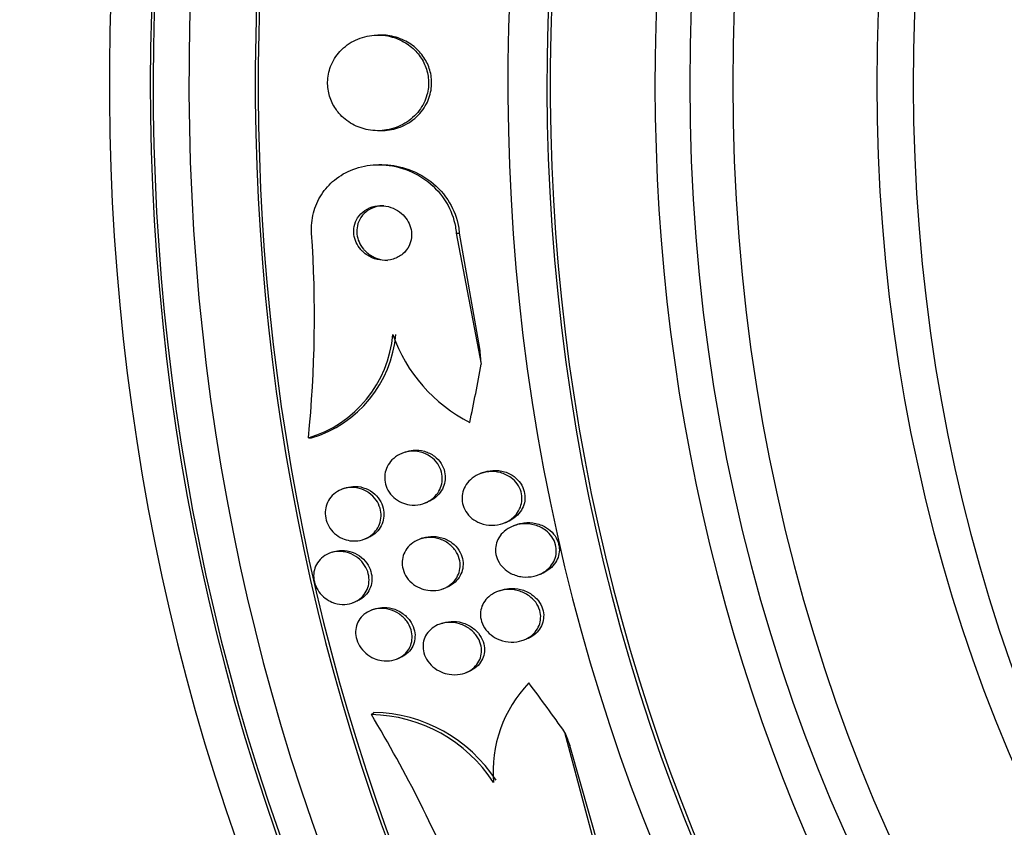
# Paper-space layout 'Layout1' of a CAD drawing. Units: millimetres. Extents: x 0 to 1478, y 0 to 2281.
# Drawn here: x 776 to 790, y 822 to 834 of the extents above; entities that cross this region are included whole.
import ezdxf
from ezdxf import colors
from ezdxf.entities.mleader import LeaderData, LeaderLine
from ezdxf.math import Vec2, Vec3

# ---------------------------------------------------------------- set-up
doc = ezdxf.new("R2010")
doc.units = ezdxf.units.MM
doc.layers.add('DV5_Défaut', color=7, linetype='Continuous')
doc.layers.add('Défaut', color=7, linetype='Continuous')

# ---------------------------------------------------------------- blocks, each defined once
blk = doc.blocks.new('_DOT')
at = {"color": 0}
blk.add_line((0, 0), (-1, 0), dxfattribs=at)
at = {"color": 0, "const_width": 0.333}
blk.add_lwpolyline([(-0.1665, 0, 1), (0.1665, 0, 1)], format="xyb", close=True, dxfattribs=at)
blk = doc.blocks.new('SE4')
at = {"layer": 'DV5_Défaut', "color": 7, "linetype": 'Continuous'}
for p, q in [((781.012, 833.528), (780.967, 833.528)), ((780.967, 832.128), (781.011, 832.128)), ((781.026, 831.629), (780.982, 831.629)), ((782.113, 830.629), (782.158, 830.629)), ((782.113, 830.629), (782.478, 828.71)), ((782.158, 830.629), (782.456, 828.938)), ((779.949, 827.629), (779.993, 827.629)), ((781.367, 827.422), (781.325, 827.406)), ((782.511, 827.123), (782.467, 827.107)), ((780.481, 826.894), (780.439, 826.878)), ((781.65, 826.674), (781.692, 826.69)), ((782.809, 826.381), (782.853, 826.398)), ((782.996, 826.359), (782.952, 826.342)), ((780.767, 826.147), (780.809, 826.163)), ((781.611, 826.16), (781.569, 826.144)), ((780.299, 825.958), (780.258, 825.942)), ((783.316, 825.624), (783.361, 825.641)), ((781.923, 825.422), (781.966, 825.439)), ((782.761, 825.397), (782.718, 825.38)), ((780.604, 825.218), (780.645, 825.233)), ((780.91, 825.122), (780.868, 825.106)), ((781.906, 824.916), (781.863, 824.9)), ((783.101, 824.67), (783.145, 824.686)), ((781.239, 824.391), (781.28, 824.407)), ((782.248, 824.19), (782.291, 824.206)), ((780.871, 823.58), (780.908, 823.611)), ((784.188, 821.516), (783.706, 823.317)), ((784.227, 821.548), (783.78, 823.126))]:
    blk.add_line(p, q, dxfattribs=at)
for centre, radius, start, end in [((762.11, 829.41), 17.927, 354.2991, 3.9001), ((779.444, 829.304), 1.749, 286.7629, 354.7613), ((779.489, 829.304), 1.749, 286.7347, 354.7522), ((783.351, 829.903), 2.295, 199.3151, 243.0754), ((784.539, 822.737), 1.886, 136.2071, 184.5921), ((780.828, 821.397), 2.183, 32.988, 88.8907), ((764.068, 813.47), 19.61, 22.328, 31.0359), ((780.867, 821.429), 2.182, 32.9935, 88.9318)]:
    blk.add_arc(centre, radius, start, end, dxfattribs=at)
for centre, major_axis, ratio, start_param, end_param in [((797.887, 832.817), (0, -26.834), 0.777146, 2.676281, 6.283185), ((798.296, 832.817), (0, -26.588), 0.777146, 2.610938, 6.283185), ((798.296, 832.817), (0, -26.535), 0.777146, 2.735163, 6.283185), ((799.303, 832.817), (0, -25.851), 0.777146, 2.743789, 6.134621), ((798.674, 832.817), (0, 26.346), 0.777146, 0, 3.683299), ((801.82, 832.817), (0, -23.645), 0.777146, 2.284116, 6.283185), ((799.303, 832.817), (0, 25.906), 0.777146, 0, 3.564437), ((785.615, 832.817), (0, 26.834), 0.777146, 0.356169, 2.785423), ((802.633, 832.817), (0, -22.655), 0.777146, 2.480068, 6.283185), ((785.615, 832.817), (0, 26.78), 0.777146, 0.466309, 2.675284), ((801.505, 832.817), (0, 23.976), 0.777146, 0, 4.029523), ((801.82, 832.817), (0, 23.585), 0.777146, 0, 3.982646), ((802.633, 832.817), (0, -22), 0.777146, 3.141593, 6.283185), ((803.262, 832.817), (0, -22), 0.777146, 3.141593, 6.283185), ((804.206, 832.817), (0, -20.5), 0.777146, 3.141593, 6.283185), ((804.741, 832.817), (0, -20.5), 0.777146, 3.144642, 6.283185), ((789.933, 830.629), (-0.007, -12), 0.62932, -1.429017, -1.409842), ((773.1, 832.829), (-0.009, -15.463), 0.62932, 1.243862, 1.301577), ((776.056, 819.852), (9.848, -11.921), 0.52958, 1.428009, 1.486267), ((791.966, 821.703), (-7.643, 9.252), 0.52958, 0.997836, 1.017011)]:
    blk.add_ellipse(centre, major_axis=major_axis, ratio=ratio, start_param=start_param, end_param=end_param, dxfattribs=at)
for points, knots in [([(780.396, 832.384), (780.452, 832.319), (780.52, 832.265), (780.593, 832.224), (780.665, 832.184), (780.745, 832.155), (780.826, 832.141), (780.914, 832.124), (781.006, 832.123), (781.095, 832.138), (781.188, 832.154), (781.28, 832.187), (781.363, 832.236), (781.442, 832.283), (781.515, 832.347), (781.572, 832.423), (781.622, 832.49), (781.662, 832.569), (781.685, 832.651), (781.705, 832.723), (781.713, 832.8), (781.707, 832.874), (781.702, 832.943), (781.686, 833.012), (781.661, 833.075), (781.635, 833.139), (781.599, 833.199), (781.557, 833.252), (781.51, 833.309), (781.455, 833.359), (781.395, 833.399), (781.328, 833.444), (781.253, 833.478), (781.177, 833.499), (781.091, 833.523), (781.001, 833.532), (780.913, 833.526), (780.819, 833.519), (780.725, 833.495), (780.639, 833.455), (780.555, 833.415), (780.476, 833.359), (780.411, 833.288), (780.353, 833.225), (780.305, 833.149), (780.274, 833.066), (780.247, 832.995), (780.231, 832.917), (780.23, 832.84), (780.228, 832.77), (780.239, 832.698), (780.259, 832.632), (780.279, 832.566), (780.31, 832.503), (780.348, 832.447), (780.363, 832.425), (780.379, 832.404), (780.396, 832.384)], [0, 0, 0, 0, 0.05689, 0.05689, 0.05689, 0.11347, 0.11347, 0.11347, 0.175495, 0.175495, 0.175495, 0.240752, 0.240752, 0.240752, 0.303586, 0.303586, 0.303586, 0.358972, 0.358972, 0.358972, 0.406717, 0.406717, 0.406717, 0.450704, 0.450704, 0.450704, 0.49526, 0.49526, 0.49526, 0.543684, 0.543684, 0.543684, 0.598124, 0.598124, 0.598124, 0.659001, 0.659001, 0.659001, 0.723921, 0.723921, 0.723921, 0.787587, 0.787587, 0.787587, 0.844678, 0.844678, 0.844678, 0.894028, 0.894028, 0.894028, 0.938755, 0.938755, 0.938755, 0.983005, 0.983005, 0.983005, 1, 1, 1, 1]), ([(781.01, 832.128), (781.094, 832.128), (781.179, 832.141), (781.258, 832.168), (781.348, 832.198), (781.435, 832.245), (781.508, 832.308), (781.576, 832.366), (781.636, 832.439), (781.678, 832.52), (781.715, 832.591), (781.74, 832.67), (781.749, 832.75), (781.758, 832.821), (781.754, 832.894), (781.74, 832.964), (781.726, 833.031), (781.701, 833.096), (781.668, 833.154), (781.633, 833.216), (781.589, 833.272), (781.539, 833.32), (781.483, 833.373), (781.42, 833.416), (781.352, 833.449), (781.276, 833.486), (781.194, 833.511), (781.111, 833.521), (781.079, 833.525), (781.046, 833.528), (781.013, 833.528)], [0, 0, 0, 0, 0.115415, 0.115415, 0.115415, 0.24532, 0.24532, 0.24532, 0.365256, 0.365256, 0.365256, 0.468676, 0.468676, 0.468676, 0.559598, 0.559598, 0.559598, 0.646933, 0.646933, 0.646933, 0.738542, 0.738542, 0.738542, 0.84008, 0.84008, 0.84008, 0.954595, 0.954595, 0.954595, 1, 1, 1, 1]), ([(779.996, 830.63), (779.989, 830.728), (779.998, 830.829), (780.023, 830.924), (780.047, 831.019), (780.087, 831.11), (780.139, 831.19), (780.191, 831.272), (780.258, 831.345), (780.331, 831.405), (780.412, 831.471), (780.504, 831.524), (780.601, 831.56), (780.709, 831.602), (780.825, 831.624), (780.94, 831.629), (781.069, 831.633), (781.2, 831.615), (781.325, 831.576), (781.457, 831.535), (781.584, 831.469), (781.696, 831.382), (781.804, 831.298), (781.9, 831.192), (781.971, 831.072), (782.034, 830.967), (782.08, 830.846), (782.101, 830.724), (782.107, 830.693), (782.111, 830.661), (782.113, 830.629)], [0, 0, 0, 0, 0.088588, 0.088588, 0.088588, 0.177331, 0.177331, 0.177331, 0.267956, 0.267956, 0.267956, 0.36727, 0.36727, 0.36727, 0.478934, 0.478934, 0.478934, 0.603136, 0.603136, 0.603136, 0.734241, 0.734241, 0.734241, 0.860728, 0.860728, 0.860728, 0.971857, 0.971857, 0.971857, 1, 1, 1, 1]), ([(781.025, 831.629), (781.141, 831.629), (781.258, 831.611), (781.369, 831.576), (781.501, 831.535), (781.629, 831.469), (781.741, 831.382), (781.849, 831.299), (781.945, 831.192), (782.017, 831.072), (782.08, 830.967), (782.126, 830.846), (782.147, 830.724), (782.152, 830.693), (782.156, 830.661), (782.158, 830.629)], [0, 0, 0, 0, 0.218448, 0.218448, 0.218448, 0.476717, 0.476717, 0.476717, 0.725891, 0.725891, 0.725891, 0.944701, 0.944701, 0.944701, 1, 1, 1, 1]), ([(780.75, 830.353), (780.789, 830.317), (780.834, 830.287), (780.882, 830.267), (780.93, 830.246), (780.981, 830.234), (781.031, 830.23), (781.085, 830.227), (781.141, 830.233), (781.192, 830.248), (781.243, 830.264), (781.291, 830.29), (781.332, 830.325), (781.369, 830.356), (781.401, 830.396), (781.423, 830.44), (781.442, 830.478), (781.455, 830.521), (781.459, 830.564), (781.463, 830.603), (781.461, 830.644), (781.453, 830.683), (781.445, 830.722), (781.43, 830.759), (781.411, 830.794), (781.391, 830.831), (781.365, 830.864), (781.336, 830.894), (781.303, 830.926), (781.266, 830.954), (781.226, 830.975), (781.181, 830.999), (781.132, 831.015), (781.083, 831.023), (781.03, 831.032), (780.975, 831.031), (780.922, 831.021), (780.87, 831.01), (780.819, 830.989), (780.774, 830.959), (780.733, 830.931), (780.697, 830.894), (780.67, 830.851), (780.646, 830.814), (780.629, 830.771), (780.62, 830.727), (780.612, 830.688), (780.611, 830.646), (780.616, 830.606), (780.621, 830.567), (780.632, 830.528), (780.648, 830.493), (780.665, 830.455), (780.688, 830.42), (780.715, 830.389), (780.726, 830.377), (780.737, 830.364), (780.75, 830.353)], [0, 0, 0, 0, 0.061478, 0.061478, 0.061478, 0.122723, 0.122723, 0.122723, 0.188033, 0.188033, 0.188033, 0.25228, 0.25228, 0.25228, 0.309695, 0.309695, 0.309695, 0.358835, 0.358835, 0.358835, 0.403099, 0.403099, 0.403099, 0.447004, 0.447004, 0.447004, 0.494134, 0.494134, 0.494134, 0.54697, 0.54697, 0.54697, 0.606499, 0.606499, 0.606499, 0.671131, 0.671131, 0.671131, 0.73605, 0.73605, 0.73605, 0.795262, 0.795262, 0.795262, 0.846201, 0.846201, 0.846201, 0.891346, 0.891346, 0.891346, 0.935057, 0.935057, 0.935057, 0.981059, 0.981059, 0.981059, 1, 1, 1, 1]), ([(781.054, 831.029), (781.028, 831.029), (781.002, 831.027), (780.976, 831.023), (780.923, 831.013), (780.871, 830.993), (780.826, 830.964), (780.784, 830.937), (780.747, 830.9), (780.718, 830.858), (780.694, 830.821), (780.675, 830.779), (780.666, 830.734), (780.657, 830.695), (780.655, 830.654), (780.659, 830.613), (780.664, 830.574), (780.674, 830.535), (780.69, 830.499), (780.706, 830.462), (780.728, 830.426), (780.754, 830.395), (780.765, 830.382), (780.776, 830.37), (780.788, 830.359)], [0, 0, 0, 0, 0.086678, 0.086678, 0.086678, 0.267173, 0.267173, 0.267173, 0.432632, 0.432632, 0.432632, 0.575048, 0.575048, 0.575048, 0.700683, 0.700683, 0.700683, 0.821639, 0.821639, 0.821639, 0.948434, 0.948434, 0.948434, 1, 1, 1, 1]), ([(780.788, 830.359), (780.826, 830.322), (780.871, 830.292), (780.918, 830.271), (780.965, 830.249), (781.016, 830.236), (781.066, 830.231), (781.08, 830.23), (781.094, 830.229), (781.107, 830.229)], [0, 0, 0, 0, 0.4415273, 0.4415273, 0.4415273, 0.8812879, 0.8812879, 0.8812879, 1, 1, 1, 1]), ([(781.311, 826.684), (781.271, 826.702), (781.232, 826.727), (781.199, 826.757), (781.165, 826.787), (781.135, 826.824), (781.113, 826.864), (781.093, 826.9), (781.079, 826.941), (781.072, 826.982), (781.065, 827.02), (781.064, 827.06), (781.07, 827.097), (781.075, 827.136), (781.087, 827.173), (781.103, 827.207), (781.121, 827.244), (781.145, 827.278), (781.173, 827.307), (781.205, 827.34), (781.242, 827.367), (781.282, 827.387), (781.326, 827.41), (781.376, 827.425), (781.426, 827.431), (781.479, 827.438), (781.535, 827.435), (781.589, 827.422), (781.641, 827.409), (781.693, 827.387), (781.738, 827.355), (781.779, 827.327), (781.815, 827.29), (781.844, 827.248), (781.868, 827.213), (781.887, 827.172), (781.898, 827.13), (781.908, 827.092), (781.912, 827.052), (781.909, 827.014), (781.907, 826.975), (781.899, 826.937), (781.885, 826.902), (781.871, 826.865), (781.85, 826.829), (781.825, 826.799), (781.797, 826.765), (781.763, 826.735), (781.726, 826.712), (781.685, 826.686), (781.638, 826.667), (781.59, 826.656), (781.538, 826.645), (781.483, 826.642), (781.429, 826.65), (781.389, 826.656), (781.349, 826.667), (781.311, 826.684)], [0, 0, 0, 0, 0.050899, 0.050899, 0.050899, 0.10212, 0.10212, 0.10212, 0.149047, 0.149047, 0.149047, 0.1931, 0.1931, 0.1931, 0.238145, 0.238145, 0.238145, 0.287234, 0.287234, 0.287234, 0.342354, 0.342354, 0.342354, 0.40379, 0.40379, 0.40379, 0.46902, 0.46902, 0.46902, 0.532588, 0.532588, 0.532588, 0.589092, 0.589092, 0.589092, 0.637657, 0.637657, 0.637657, 0.681855, 0.681855, 0.681855, 0.726073, 0.726073, 0.726073, 0.773743, 0.773743, 0.773743, 0.827196, 0.827196, 0.827196, 0.887199, 0.887199, 0.887199, 0.951875, 0.951875, 0.951875, 1, 1, 1, 1]), ([(781.367, 827.422), (781.404, 827.436), (781.444, 827.446), (781.484, 827.449), (781.538, 827.454), (781.594, 827.449), (781.648, 827.434), (781.699, 827.419), (781.75, 827.395), (781.794, 827.362), (781.833, 827.332), (781.868, 827.295), (781.894, 827.253), (781.917, 827.216), (781.934, 827.176), (781.944, 827.134), (781.952, 827.096), (781.955, 827.056), (781.952, 827.018), (781.948, 826.98), (781.938, 826.942), (781.924, 826.908), (781.908, 826.87), (781.886, 826.835), (781.86, 826.805), (781.83, 826.772), (781.795, 826.743), (781.757, 826.721), (781.736, 826.709), (781.715, 826.699), (781.692, 826.69)], [0, 0, 0, 0, 0.097538, 0.097538, 0.097538, 0.228199, 0.228199, 0.228199, 0.354269, 0.354269, 0.354269, 0.465468, 0.465468, 0.465468, 0.561163, 0.561163, 0.561163, 0.649026, 0.649026, 0.649026, 0.737729, 0.737729, 0.737729, 0.833927, 0.833927, 0.833927, 0.942049, 0.942049, 0.942049, 1, 1, 1, 1]), ([(782.43, 826.398), (782.39, 826.418), (782.352, 826.443), (782.32, 826.474), (782.287, 826.506), (782.259, 826.543), (782.239, 826.584), (782.22, 826.62), (782.208, 826.661), (782.203, 826.701), (782.198, 826.739), (782.199, 826.777), (782.206, 826.813), (782.214, 826.851), (782.227, 826.887), (782.245, 826.92), (782.265, 826.956), (782.291, 826.989), (782.321, 827.017), (782.355, 827.048), (782.394, 827.075), (782.436, 827.094), (782.484, 827.116), (782.536, 827.13), (782.59, 827.135), (782.646, 827.141), (782.706, 827.136), (782.763, 827.121), (782.817, 827.106), (782.871, 827.081), (782.918, 827.046), (782.952, 827.021), (782.983, 826.99), (783.008, 826.956), (783.033, 826.921), (783.052, 826.881), (783.064, 826.84), (783.074, 826.803), (783.079, 826.764), (783.077, 826.726), (783.075, 826.689), (783.067, 826.651), (783.054, 826.617), (783.04, 826.58), (783.02, 826.546), (782.996, 826.515), (782.969, 826.481), (782.935, 826.451), (782.899, 826.427), (782.857, 826.399), (782.81, 826.378), (782.761, 826.366), (782.707, 826.352), (782.65, 826.347), (782.593, 826.352), (782.538, 826.358), (782.481, 826.373), (782.43, 826.398)], [0, 0, 0, 0, 0.049883, 0.049883, 0.049883, 0.100127, 0.100127, 0.100127, 0.145645, 0.145645, 0.145645, 0.188174, 0.188174, 0.188174, 0.232044, 0.232044, 0.232044, 0.280593, 0.280593, 0.280593, 0.336075, 0.336075, 0.336075, 0.398929, 0.398929, 0.398929, 0.466295, 0.466295, 0.466295, 0.53159, 0.53159, 0.53159, 0.578576, 0.578576, 0.578576, 0.625836, 0.625836, 0.625836, 0.668884, 0.668884, 0.668884, 0.711385, 0.711385, 0.711385, 0.757291, 0.757291, 0.757291, 0.809438, 0.809438, 0.809438, 0.869204, 0.869204, 0.869204, 0.935216, 0.935216, 0.935216, 1, 1, 1, 1]), ([(782.51, 827.123), (782.529, 827.13), (782.548, 827.136), (782.568, 827.141), (782.622, 827.154), (782.68, 827.157), (782.737, 827.151), (782.794, 827.144), (782.852, 827.127), (782.905, 827.099), (782.944, 827.078), (782.982, 827.051), (783.013, 827.018), (783.045, 826.986), (783.072, 826.947), (783.09, 826.905), (783.107, 826.868), (783.117, 826.828), (783.12, 826.788), (783.123, 826.751), (783.12, 826.713), (783.112, 826.677), (783.103, 826.64), (783.088, 826.604), (783.068, 826.572), (783.046, 826.536), (783.018, 826.504), (782.987, 826.477), (782.951, 826.446), (782.909, 826.421), (782.865, 826.402), (782.861, 826.401), (782.857, 826.399), (782.853, 826.398)], [0, 0, 0, 0, 0.047529, 0.047529, 0.047529, 0.17999, 0.17999, 0.17999, 0.314242, 0.314242, 0.314242, 0.414641, 0.414641, 0.414641, 0.515817, 0.515817, 0.515817, 0.605166, 0.605166, 0.605166, 0.689471, 0.689471, 0.689471, 0.777666, 0.777666, 0.777666, 0.87635, 0.87635, 0.87635, 0.989692, 0.989692, 0.989692, 1, 1, 1, 1]), ([(780.446, 826.158), (780.405, 826.176), (780.367, 826.2), (780.333, 826.231), (780.299, 826.261), (780.269, 826.298), (780.246, 826.338), (780.225, 826.375), (780.21, 826.416), (780.202, 826.457), (780.194, 826.496), (780.193, 826.537), (780.198, 826.575), (780.202, 826.614), (780.213, 826.652), (780.229, 826.686), (780.246, 826.723), (780.27, 826.756), (780.297, 826.785), (780.327, 826.816), (780.363, 826.842), (780.401, 826.861), (780.444, 826.883), (780.491, 826.896), (780.539, 826.902), (780.589, 826.907), (780.642, 826.904), (780.693, 826.891), (780.743, 826.878), (780.792, 826.856), (780.836, 826.825), (780.876, 826.797), (780.912, 826.761), (780.941, 826.72), (780.966, 826.684), (780.986, 826.643), (780.998, 826.601), (781.009, 826.562), (781.014, 826.521), (781.013, 826.482), (781.011, 826.443), (781.004, 826.405), (780.991, 826.369), (780.977, 826.332), (780.957, 826.297), (780.933, 826.267), (780.906, 826.233), (780.874, 826.204), (780.838, 826.182), (780.799, 826.157), (780.755, 826.139), (780.709, 826.13), (780.66, 826.119), (780.608, 826.118), (780.557, 826.125), (780.519, 826.131), (780.482, 826.142), (780.446, 826.158)], [0, 0, 0, 0, 0.051945, 0.051945, 0.051945, 0.104175, 0.104175, 0.104175, 0.152501, 0.152501, 0.152501, 0.197997, 0.197997, 0.197997, 0.244065, 0.244065, 0.244065, 0.293495, 0.293495, 0.293495, 0.348074, 0.348074, 0.348074, 0.408059, 0.408059, 0.408059, 0.471357, 0.471357, 0.471357, 0.533532, 0.533532, 0.533532, 0.590101, 0.590101, 0.590101, 0.639961, 0.639961, 0.639961, 0.685732, 0.685732, 0.685732, 0.731141, 0.731141, 0.731141, 0.779317, 0.779317, 0.779317, 0.832392, 0.832392, 0.832392, 0.891073, 0.891073, 0.891073, 0.953843, 0.953843, 0.953843, 1, 1, 1, 1]), ([(780.48, 826.894), (780.518, 826.908), (780.558, 826.916), (780.598, 826.919), (780.649, 826.923), (780.702, 826.917), (780.753, 826.901), (780.802, 826.887), (780.851, 826.862), (780.893, 826.83), (780.931, 826.8), (780.966, 826.763), (780.992, 826.722), (781.016, 826.685), (781.034, 826.644), (781.044, 826.602), (781.053, 826.563), (781.057, 826.523), (781.054, 826.484), (781.051, 826.445), (781.042, 826.407), (781.028, 826.372), (781.013, 826.335), (780.991, 826.301), (780.966, 826.271), (780.938, 826.239), (780.904, 826.211), (780.867, 826.19), (780.848, 826.179), (780.829, 826.17), (780.809, 826.163)], [0, 0, 0, 0, 0.10044, 0.10044, 0.10044, 0.227273, 0.227273, 0.227273, 0.350647, 0.350647, 0.350647, 0.46205, 0.46205, 0.46205, 0.560304, 0.560304, 0.560304, 0.651235, 0.651235, 0.651235, 0.742285, 0.742285, 0.742285, 0.839504, 0.839504, 0.839504, 0.946892, 0.946892, 0.946892, 1, 1, 1, 1]), ([(782.915, 825.647), (782.875, 825.668), (782.837, 825.694), (782.805, 825.726), (782.772, 825.758), (782.744, 825.797), (782.725, 825.838), (782.707, 825.875), (782.695, 825.915), (782.691, 825.955), (782.687, 825.992), (782.69, 826.03), (782.698, 826.066), (782.706, 826.102), (782.72, 826.138), (782.739, 826.169), (782.76, 826.204), (782.787, 826.236), (782.817, 826.262), (782.852, 826.293), (782.892, 826.317), (782.935, 826.335), (782.984, 826.356), (783.037, 826.368), (783.091, 826.372), (783.149, 826.376), (783.21, 826.37), (783.267, 826.354), (783.323, 826.337), (783.378, 826.311), (783.425, 826.274), (783.459, 826.249), (783.49, 826.217), (783.514, 826.182), (783.539, 826.147), (783.558, 826.107), (783.569, 826.066), (783.579, 826.029), (783.582, 825.99), (783.579, 825.952), (783.577, 825.915), (783.568, 825.879), (783.554, 825.846), (783.539, 825.81), (783.519, 825.776), (783.494, 825.747), (783.466, 825.714), (783.432, 825.685), (783.394, 825.663), (783.352, 825.636), (783.304, 825.617), (783.255, 825.606), (783.2, 825.593), (783.141, 825.59), (783.084, 825.596), (783.026, 825.603), (782.968, 825.62), (782.915, 825.647)], [0, 0, 0, 0, 0.050167, 0.050167, 0.050167, 0.100721, 0.100721, 0.100721, 0.14617, 0.14617, 0.14617, 0.188294, 0.188294, 0.188294, 0.231624, 0.231624, 0.231624, 0.279643, 0.279643, 0.279643, 0.334761, 0.334761, 0.334761, 0.397624, 0.397624, 0.397624, 0.465529, 0.465529, 0.465529, 0.531725, 0.531725, 0.531725, 0.578749, 0.578749, 0.578749, 0.626072, 0.626072, 0.626072, 0.668853, 0.668853, 0.668853, 0.710823, 0.710823, 0.710823, 0.756115, 0.756115, 0.756115, 0.807722, 0.807722, 0.807722, 0.867237, 0.867237, 0.867237, 0.933517, 0.933517, 0.933517, 1, 1, 1, 1]), ([(782.996, 826.359), (783.018, 826.367), (783.041, 826.374), (783.065, 826.379), (783.12, 826.391), (783.178, 826.393), (783.236, 826.386), (783.295, 826.378), (783.354, 826.36), (783.407, 826.331), (783.447, 826.31), (783.485, 826.282), (783.518, 826.249), (783.55, 826.215), (783.577, 826.176), (783.595, 826.133), (783.611, 826.096), (783.621, 826.056), (783.624, 826.016), (783.626, 825.98), (783.623, 825.942), (783.614, 825.907), (783.604, 825.871), (783.588, 825.836), (783.568, 825.805), (783.546, 825.77), (783.518, 825.739), (783.486, 825.713), (783.45, 825.683), (783.408, 825.659), (783.363, 825.642), (783.362, 825.642), (783.362, 825.642), (783.361, 825.641)], [0, 0, 0, 0, 0.056169, 0.056169, 0.056169, 0.189006, 0.189006, 0.189006, 0.324988, 0.324988, 0.324988, 0.426429, 0.426429, 0.426429, 0.528725, 0.528725, 0.528725, 0.618169, 0.618169, 0.618169, 0.701578, 0.701578, 0.701578, 0.788394, 0.788394, 0.788394, 0.885582, 0.885582, 0.885582, 0.997747, 0.997747, 0.997747, 1, 1, 1, 1]), ([(781.579, 825.434), (781.537, 825.452), (781.497, 825.477), (781.462, 825.508), (781.426, 825.538), (781.395, 825.576), (781.372, 825.617), (781.351, 825.654), (781.336, 825.696), (781.328, 825.737), (781.321, 825.775), (781.32, 825.815), (781.326, 825.852), (781.331, 825.89), (781.343, 825.926), (781.359, 825.959), (781.377, 825.995), (781.401, 826.027), (781.429, 826.055), (781.46, 826.085), (781.496, 826.11), (781.535, 826.129), (781.579, 826.15), (781.628, 826.164), (781.677, 826.169), (781.73, 826.175), (781.786, 826.171), (781.839, 826.158), (781.892, 826.145), (781.945, 826.122), (781.991, 826.09), (782.033, 826.061), (782.072, 826.024), (782.102, 825.982), (782.127, 825.945), (782.147, 825.904), (782.159, 825.861), (782.169, 825.823), (782.173, 825.783), (782.171, 825.744), (782.169, 825.707), (782.16, 825.669), (782.147, 825.635), (782.132, 825.599), (782.112, 825.565), (782.087, 825.536), (782.06, 825.504), (782.026, 825.476), (781.99, 825.454), (781.949, 825.43), (781.904, 825.413), (781.856, 825.403), (781.805, 825.393), (781.75, 825.391), (781.697, 825.4), (781.657, 825.406), (781.617, 825.417), (781.579, 825.434)], [0, 0, 0, 0, 0.052654, 0.052654, 0.052654, 0.10566, 0.10566, 0.10566, 0.153785, 0.153785, 0.153785, 0.198189, 0.198189, 0.198189, 0.242835, 0.242835, 0.242835, 0.290955, 0.290955, 0.290955, 0.344758, 0.344758, 0.344758, 0.404945, 0.404945, 0.404945, 0.469647, 0.469647, 0.469647, 0.533935, 0.533935, 0.533935, 0.59208, 0.59208, 0.59208, 0.642105, 0.642105, 0.642105, 0.686909, 0.686909, 0.686909, 0.730898, 0.730898, 0.730898, 0.7777, 0.7777, 0.7777, 0.829863, 0.829863, 0.829863, 0.888532, 0.888532, 0.888532, 0.952456, 0.952456, 0.952456, 1, 1, 1, 1]), ([(781.611, 826.16), (781.617, 826.162), (781.622, 826.164), (781.627, 826.165), (781.675, 826.181), (781.727, 826.189), (781.779, 826.188), (781.834, 826.187), (781.89, 826.176), (781.942, 826.155), (781.992, 826.135), (782.041, 826.106), (782.082, 826.069), (782.118, 826.036), (782.149, 825.996), (782.172, 825.953), (782.192, 825.915), (782.205, 825.874), (782.211, 825.833), (782.216, 825.794), (782.216, 825.755), (782.209, 825.719), (782.202, 825.681), (782.189, 825.645), (782.171, 825.613), (782.152, 825.578), (782.127, 825.546), (782.098, 825.519), (782.065, 825.489), (782.027, 825.465), (781.987, 825.447), (781.98, 825.444), (781.973, 825.441), (781.967, 825.439)], [0, 0, 0, 0, 0.013605, 0.013605, 0.013605, 0.138198, 0.138198, 0.138198, 0.268795, 0.268795, 0.268795, 0.393962, 0.393962, 0.393962, 0.50401, 0.50401, 0.50401, 0.599069, 0.599069, 0.599069, 0.686992, 0.686992, 0.686992, 0.776273, 0.776273, 0.776273, 0.873374, 0.873374, 0.873374, 0.982509, 0.982509, 0.982509, 1, 1, 1, 1]), ([(780.193, 825.284), (780.159, 825.31), (780.128, 825.341), (780.103, 825.377), (780.077, 825.412), (780.057, 825.452), (780.044, 825.493), (780.031, 825.532), (780.025, 825.573), (780.025, 825.613), (780.025, 825.652), (780.032, 825.69), (780.044, 825.725), (780.057, 825.762), (780.075, 825.797), (780.099, 825.826), (780.124, 825.859), (780.155, 825.886), (780.189, 825.908), (780.226, 825.932), (780.269, 825.949), (780.313, 825.958), (780.36, 825.969), (780.41, 825.97), (780.46, 825.963), (780.511, 825.956), (780.562, 825.94), (780.609, 825.914), (780.653, 825.891), (780.695, 825.858), (780.73, 825.82), (780.761, 825.785), (780.787, 825.744), (780.806, 825.702), (780.822, 825.663), (780.832, 825.622), (780.836, 825.581), (780.839, 825.542), (780.836, 825.502), (780.827, 825.466), (780.818, 825.428), (780.802, 825.393), (780.782, 825.361), (780.761, 825.327), (780.733, 825.297), (780.702, 825.273), (780.668, 825.246), (780.628, 825.225), (780.587, 825.212), (780.542, 825.197), (780.493, 825.191), (780.444, 825.193), (780.393, 825.195), (780.342, 825.206), (780.293, 825.226), (780.258, 825.241), (780.224, 825.26), (780.193, 825.284)], [0, 0, 0, 0, 0.049299, 0.049299, 0.049299, 0.098799, 0.098799, 0.098799, 0.145727, 0.145727, 0.145727, 0.191625, 0.191625, 0.191625, 0.239464, 0.239464, 0.239464, 0.29145, 0.29145, 0.29145, 0.348613, 0.348613, 0.348613, 0.410122, 0.410122, 0.410122, 0.4728, 0.4728, 0.4728, 0.532143, 0.532143, 0.532143, 0.585292, 0.585292, 0.585292, 0.633107, 0.633107, 0.633107, 0.678801, 0.678801, 0.678801, 0.725696, 0.725696, 0.725696, 0.776322, 0.776322, 0.776322, 0.832086, 0.832086, 0.832086, 0.892668, 0.892668, 0.892668, 0.955401, 0.955401, 0.955401, 1, 1, 1, 1]), ([(780.298, 825.958), (780.332, 825.97), (780.367, 825.978), (780.404, 825.982), (780.453, 825.986), (780.505, 825.982), (780.555, 825.968), (780.604, 825.955), (780.653, 825.932), (780.697, 825.901), (780.738, 825.873), (780.774, 825.837), (780.804, 825.796), (780.83, 825.759), (780.85, 825.718), (780.863, 825.675), (780.874, 825.636), (780.88, 825.595), (780.878, 825.556), (780.877, 825.517), (780.87, 825.479), (780.857, 825.444), (780.844, 825.407), (780.824, 825.373), (780.8, 825.344), (780.774, 825.312), (780.742, 825.285), (780.707, 825.264), (780.688, 825.252), (780.667, 825.242), (780.645, 825.234)], [0, 0, 0, 0, 0.091253, 0.091253, 0.091253, 0.215964, 0.215964, 0.215964, 0.339951, 0.339951, 0.339951, 0.454535, 0.454535, 0.454535, 0.556451, 0.556451, 0.556451, 0.649648, 0.649648, 0.649648, 0.741039, 0.741039, 0.741039, 0.836816, 0.836816, 0.836816, 0.941355, 0.941355, 0.941355, 1, 1, 1, 1]), ([(782.714, 824.689), (782.672, 824.709), (782.632, 824.736), (782.597, 824.768), (782.562, 824.8), (782.532, 824.839), (782.51, 824.881), (782.491, 824.919), (782.477, 824.96), (782.472, 825.001), (782.467, 825.038), (782.469, 825.077), (782.476, 825.112), (782.483, 825.149), (782.497, 825.183), (782.515, 825.214), (782.535, 825.248), (782.561, 825.279), (782.59, 825.305), (782.623, 825.334), (782.662, 825.357), (782.703, 825.375), (782.75, 825.394), (782.801, 825.406), (782.853, 825.41), (782.909, 825.413), (782.968, 825.408), (783.024, 825.392), (783.08, 825.377), (783.135, 825.351), (783.183, 825.316), (783.219, 825.29), (783.251, 825.258), (783.278, 825.223), (783.304, 825.187), (783.325, 825.146), (783.337, 825.104), (783.349, 825.067), (783.353, 825.027), (783.351, 824.989), (783.349, 824.953), (783.341, 824.916), (783.328, 824.883), (783.314, 824.848), (783.294, 824.815), (783.27, 824.787), (783.243, 824.755), (783.21, 824.728), (783.175, 824.706), (783.134, 824.681), (783.088, 824.663), (783.04, 824.652), (782.987, 824.64), (782.931, 824.637), (782.875, 824.643), (782.82, 824.649), (782.765, 824.665), (782.714, 824.689)], [0, 0, 0, 0, 0.052391, 0.052391, 0.052391, 0.105193, 0.105193, 0.105193, 0.152355, 0.152355, 0.152355, 0.195352, 0.195352, 0.195352, 0.238703, 0.238703, 0.238703, 0.285975, 0.285975, 0.285975, 0.339673, 0.339673, 0.339673, 0.400757, 0.400757, 0.400757, 0.467293, 0.467293, 0.467293, 0.533545, 0.533545, 0.533545, 0.582476, 0.582476, 0.582476, 0.631745, 0.631745, 0.631745, 0.675838, 0.675838, 0.675838, 0.718237, 0.718237, 0.718237, 0.763143, 0.763143, 0.763143, 0.813629, 0.813629, 0.813629, 0.87148, 0.87148, 0.87148, 0.936126, 0.936126, 0.936126, 1, 1, 1, 1]), ([(782.761, 825.397), (782.801, 825.412), (782.844, 825.421), (782.887, 825.425), (782.944, 825.43), (783.002, 825.426), (783.058, 825.411), (783.115, 825.397), (783.17, 825.372), (783.219, 825.338), (783.256, 825.312), (783.289, 825.281), (783.317, 825.246), (783.344, 825.21), (783.366, 825.17), (783.379, 825.127), (783.391, 825.09), (783.397, 825.05), (783.395, 825.012), (783.394, 824.975), (783.387, 824.939), (783.374, 824.905), (783.361, 824.87), (783.341, 824.837), (783.318, 824.809), (783.292, 824.776), (783.26, 824.749), (783.225, 824.726), (783.2, 824.71), (783.173, 824.697), (783.145, 824.687)], [0, 0, 0, 0, 0.102734, 0.102734, 0.102734, 0.235422, 0.235422, 0.235422, 0.368331, 0.368331, 0.368331, 0.466947, 0.466947, 0.466947, 0.566269, 0.566269, 0.566269, 0.654776, 0.654776, 0.654776, 0.739354, 0.739354, 0.739354, 0.828558, 0.828558, 0.828558, 0.928668, 0.928668, 0.928668, 1, 1, 1, 1]), ([(780.911, 824.402), (780.868, 824.42), (780.827, 824.445), (780.79, 824.476), (780.754, 824.507), (780.721, 824.545), (780.696, 824.586), (780.674, 824.624), (780.657, 824.666), (780.648, 824.708), (780.64, 824.747), (780.638, 824.787), (780.642, 824.825), (780.647, 824.863), (780.658, 824.899), (780.674, 824.932), (780.69, 824.967), (780.713, 824.998), (780.74, 825.024), (780.769, 825.053), (780.804, 825.077), (780.842, 825.095), (780.883, 825.114), (780.929, 825.126), (780.976, 825.131), (781.026, 825.135), (781.079, 825.131), (781.13, 825.118), (781.181, 825.105), (781.232, 825.082), (781.277, 825.052), (781.32, 825.023), (781.359, 824.986), (781.39, 824.945), (781.417, 824.908), (781.438, 824.866), (781.452, 824.822), (781.464, 824.784), (781.469, 824.743), (781.468, 824.704), (781.467, 824.666), (781.46, 824.628), (781.447, 824.594), (781.433, 824.558), (781.414, 824.525), (781.39, 824.497), (781.364, 824.466), (781.333, 824.44), (781.298, 824.419), (781.26, 824.397), (781.217, 824.381), (781.172, 824.372), (781.123, 824.363), (781.072, 824.362), (781.021, 824.37), (780.984, 824.376), (780.946, 824.387), (780.911, 824.402)], [0, 0, 0, 0, 0.054395, 0.054395, 0.054395, 0.109115, 0.109115, 0.109115, 0.159165, 0.159165, 0.159165, 0.205168, 0.205168, 0.205168, 0.250628, 0.250628, 0.250628, 0.298635, 0.298635, 0.298635, 0.35136, 0.35136, 0.35136, 0.409671, 0.409671, 0.409671, 0.47233, 0.47233, 0.47233, 0.535532, 0.535532, 0.535532, 0.594357, 0.594357, 0.594357, 0.646284, 0.646284, 0.646284, 0.692943, 0.692943, 0.692943, 0.738013, 0.738013, 0.738013, 0.784923, 0.784923, 0.784923, 0.836177, 0.836177, 0.836177, 0.893048, 0.893048, 0.893048, 0.95485, 0.95485, 0.95485, 1, 1, 1, 1]), ([(780.91, 825.122), (780.945, 825.135), (780.983, 825.144), (781.022, 825.147), (781.072, 825.151), (781.125, 825.146), (781.176, 825.133), (781.227, 825.119), (781.278, 825.096), (781.323, 825.065), (781.365, 825.036), (781.404, 824.999), (781.434, 824.957), (781.461, 824.92), (781.482, 824.878), (781.495, 824.835), (781.507, 824.796), (781.512, 824.755), (781.51, 824.716), (781.509, 824.678), (781.501, 824.641), (781.488, 824.607), (781.474, 824.571), (781.454, 824.539), (781.43, 824.51), (781.404, 824.48), (781.372, 824.453), (781.337, 824.433), (781.319, 824.423), (781.3, 824.414), (781.281, 824.407)], [0, 0, 0, 0, 0.095716, 0.095716, 0.095716, 0.221161, 0.221161, 0.221161, 0.347421, 0.347421, 0.347421, 0.46465, 0.46465, 0.46465, 0.568016, 0.568016, 0.568016, 0.660998, 0.660998, 0.660998, 0.751017, 0.751017, 0.751017, 0.844899, 0.844899, 0.844899, 0.947604, 0.947604, 0.947604, 1, 1, 1, 1]), ([(781.894, 824.203), (781.851, 824.222), (781.809, 824.248), (781.772, 824.279), (781.736, 824.311), (781.703, 824.35), (781.679, 824.392), (781.657, 824.429), (781.641, 824.471), (781.634, 824.513), (781.627, 824.551), (781.626, 824.591), (781.632, 824.628), (781.637, 824.664), (781.649, 824.7), (781.666, 824.731), (781.684, 824.765), (781.708, 824.796), (781.736, 824.822), (781.766, 824.85), (781.803, 824.874), (781.842, 824.891), (781.885, 824.91), (781.933, 824.922), (781.982, 824.926), (782.035, 824.931), (782.09, 824.926), (782.144, 824.912), (782.198, 824.899), (782.251, 824.875), (782.298, 824.843), (782.342, 824.813), (782.382, 824.775), (782.413, 824.732), (782.439, 824.694), (782.46, 824.652), (782.472, 824.609), (782.482, 824.571), (782.486, 824.53), (782.484, 824.492), (782.481, 824.455), (782.473, 824.419), (782.459, 824.386), (782.444, 824.351), (782.423, 824.319), (782.398, 824.292), (782.371, 824.261), (782.338, 824.235), (782.302, 824.215), (782.261, 824.193), (782.216, 824.177), (782.17, 824.169), (782.118, 824.16), (782.064, 824.16), (782.011, 824.169), (781.971, 824.175), (781.932, 824.187), (781.894, 824.203)], [0, 0, 0, 0, 0.054318, 0.054318, 0.054318, 0.109019, 0.109019, 0.109019, 0.158257, 0.158257, 0.158257, 0.202956, 0.202956, 0.202956, 0.247202, 0.247202, 0.247202, 0.29443, 0.29443, 0.29443, 0.347071, 0.347071, 0.347071, 0.406186, 0.406186, 0.406186, 0.470453, 0.470453, 0.470453, 0.535399, 0.535399, 0.535399, 0.595038, 0.595038, 0.595038, 0.646403, 0.646403, 0.646403, 0.691738, 0.691738, 0.691738, 0.73548, 0.73548, 0.73548, 0.781479, 0.781479, 0.781479, 0.832502, 0.832502, 0.832502, 0.890025, 0.890025, 0.890025, 0.953321, 0.953321, 0.953321, 1, 1, 1, 1]), ([(781.906, 824.916), (781.913, 824.919), (781.92, 824.921), (781.927, 824.923), (781.974, 824.938), (782.026, 824.945), (782.077, 824.944), (782.131, 824.943), (782.188, 824.932), (782.24, 824.911), (782.292, 824.892), (782.342, 824.862), (782.385, 824.825), (782.423, 824.792), (782.457, 824.751), (782.481, 824.707), (782.502, 824.669), (782.517, 824.627), (782.523, 824.585), (782.529, 824.547), (782.529, 824.508), (782.522, 824.472), (782.516, 824.436), (782.503, 824.401), (782.486, 824.369), (782.467, 824.336), (782.442, 824.305), (782.413, 824.28), (782.382, 824.252), (782.344, 824.229), (782.305, 824.212), (782.3, 824.21), (782.296, 824.208), (782.291, 824.207)], [0, 0, 0, 0, 0.018439, 0.018439, 0.018439, 0.140731, 0.140731, 0.140731, 0.271087, 0.271087, 0.271087, 0.398781, 0.398781, 0.398781, 0.512703, 0.512703, 0.512703, 0.610495, 0.610495, 0.610495, 0.699046, 0.699046, 0.699046, 0.787211, 0.787211, 0.787211, 0.881987, 0.881987, 0.881987, 0.988177, 0.988177, 0.988177, 1, 1, 1, 1])]:
    blk.add_open_spline(points, degree=3, knots=knots, dxfattribs=at)

psp = doc.layouts.get("Layout1")

# ---------------------------------------------------------------- block references
at = {"layer": 'Défaut'}
psp.add_blockref('SE4', (0, 0), dxfattribs=at)

# ---------------------------------------------------------------- leaders
at = {"layer": 'Défaut', "color": 7, "linetype": 'Continuous'}
ml = psp.add_multileader_mtext('Standard', dxfattribs=at)
ml.set_content('{\\pxsm0.9;\\fSolid Edge ISO|b1||i0||c0|p34;\\W1.;16/06/2016\\P}', color=256)
ml.set_leader_properties()
ml.set_arrow_properties(name='DOT')
ml.build(insert=Vec2(0, 0))
ml.multileader.update_dxf_attribs({"leader_type": 0, "dogleg_length": 0, "arrow_head_size": 12})
ctx = ml.context
ctx.base_point, ctx.char_height, ctx.arrow_head_size, ctx.landing_gap_size = Vec3(1388.562, 2269.717), 12, 12, 4.2
notes = []
notes.append((ctx, [(0, (0, 0, 0), (0, 0), (1, 0), 1, [])]))
ctx.mtext.insert = Vec3(1392.762, 2275.837)
for ctx, leaders in notes:
    for number, flags, end, landing, length, lines in leaders:
        leader = LeaderData()
        leader.index, (leader.has_last_leader_line, leader.has_dogleg_vector, leader.attachment_direction) = number, flags
        leader.last_leader_point, leader.dogleg_vector, leader.dogleg_length = Vec3(end), Vec3(landing), length
        for number, points, colour, breaks in lines:
            line = LeaderLine()
            line.index, line.vertices, line.color, line.breaks = number, Vec3.list(points), colors.encode_raw_color(colour), breaks
            leader.lines.append(line)
        ctx.leaders.append(leader)

doc.saveas('drawing.dxf')
